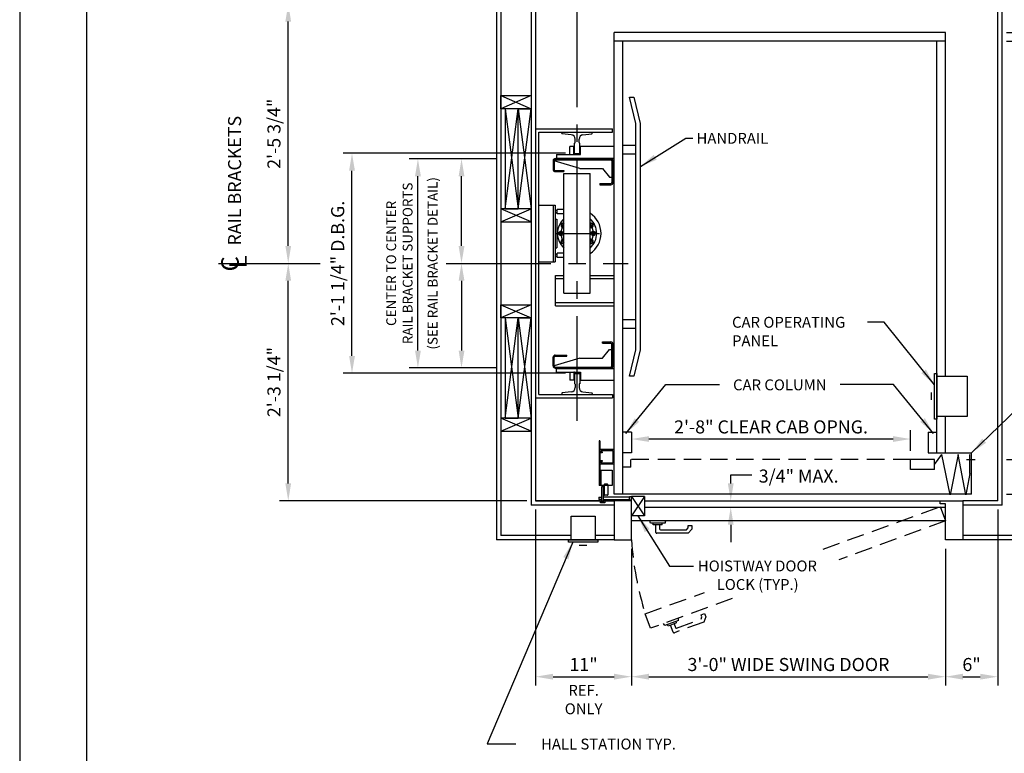
# Model space of a CAD drawing. Units: inches. Extents: x 0 to 173, y 0 to 224.
# Drawn here: x 0 to 113, y 78 to 162 of the extents above; entities that cross this region are included whole.
import ezdxf
from ezdxf.enums import TextEntityAlignment as Align

# ---------------------------------------------------------------- set-up
doc = ezdxf.new("R2010")
doc.units = ezdxf.units.IN
doc.header["$LTSCALE"] = 16
doc.header["$MEASUREMENT"] = 0
doc.linetypes.add('CENTER2', pattern=[1.125, 0.75, -0.125, 0.125, -0.125])
doc.linetypes.add('HIDDEN2', pattern=[0.1875, 0.125, -0.0625])
for name, color, linetype in [('1', 7, 'Continuous'), ('2', 1, 'CENTER2'), ('3', 5, 'Continuous'), ('4', 5, 'HIDDEN2'), ('5', 5, 'Continuous'), ('8', 6, 'Continuous'), ('Door Locks - EMI', 7, 'Continuous'), ('Door Locks - GAL', 7, 'Continuous')]:
    doc.layers.add(name, color=color, linetype=linetype)
doc.styles.add('BASIC', font='SIMPLEX', dxfattribs={"height": 0.0938})
doc.styles.add('ITALIC', font='SIMPLEX', dxfattribs={"oblique": 10})
doc.styles.add('ROAMNS3', font='ROMANS.shx', dxfattribs={"height": 1.128})
doc.styles.get("Standard").update_dxf_attribs({"font": 'romans.shx', "height": 1.5})
doc.dimstyles.get("Standard").update_dxf_attribs({"dimtxt": 1.5, "dimasz": 2, "dimexe": 1, "dimexo": 1, "dimgap": 0.5, "dimtad": 1, "dimdec": 4, "dimzin": 3, "dimdsep": 46, "dimlunit": 4, "dimtxsty": 'Standard', "dimcen": 0.09, "dimadec": 0, "dimazin": 0, "dimtfac": 1, "dimtdec": 4, "dimtofl": 0, "dimtmove": 0, "dimatfit": 3, "dimfxl": 1, "dimfrac": 2, "dimtolj": 1, "dimtzin": 0, "dimarcsym": 0})

# ---------------------------------------------------------------- blocks, each defined once
blk = doc.blocks.new('*D60')
at = {"layer": '3', "color": 0, "lineweight": -2, "transparency": 16777216}
for p, q in [((102.17, 112.26), (102.17, 114.6)), ((100.17, 113.6), (72.17, 113.6))]:
    blk.add_line(p, q, dxfattribs=at)
at = {"layer": '3', "color": 0, "transparency": 16777216}
for points in [[(72.17, 113.93), (72.17, 113.27), (70.17, 113.6)], [(100.17, 113.93), (100.17, 113.27), (102.17, 113.6)]]:
    blk.add_solid(points, dxfattribs=at)
at = {"layer": 'DEFPOINTS', "color": 0, "transparency": 16777216}
for p in [(70.17, 113.6), (70.17, 113.6), (102.17, 111.26)]:
    blk.add_point(p, dxfattribs=at)
at = {"layer": '3', "color": 0, "transparency": 16777216, "insert": (86.17, 114.99), "char_height": 1.5, "attachment_point": 5}
blk.add_mtext('\\A1;2\'-8" CLEAR CAB OPNG.', dxfattribs=at)
blk = doc.blocks.new('*D62')
at = {"layer": '3', "color": 0, "lineweight": -2, "transparency": 16777216}
for p, q in [((137.55, 165.51), (137.55, 184.8)), ((128.55, 163.51), (138.55, 163.51)), ((113.17, 160.26), (138.55, 160.26)), ((137.55, 158.26), (137.55, 156.26))]:
    blk.add_line(p, q, dxfattribs=at)
at = {"layer": '3', "color": 0, "transparency": 16777216}
for points in [[(137.22, 165.51), (137.88, 165.51), (137.55, 163.51)], [(137.22, 158.26), (137.88, 158.26), (137.55, 160.26)]]:
    blk.add_solid(points, dxfattribs=at)
at = {"layer": 'DEFPOINTS', "color": 0, "transparency": 16777216}
for p in [(127.55, 163.51), (137.55, 163.51), (112.17, 160.26)]:
    blk.add_point(p, dxfattribs=at)
at = {"layer": '3', "color": 0, "transparency": 16777216, "insert": (135.91, 176.15), "char_height": 1.5, "attachment_point": 5, "rotation": 90}
blk.add_mtext('\\A1;3 1/4" CLEAR', dxfattribs=at)
blk = doc.blocks.new('*D63')
at = {"layer": '3', "color": 0, "lineweight": -2, "transparency": 16777216}
for p, q in [((113.17, 160.26), (138.55, 160.26)), ((137.55, 158.26), (137.55, 109.26)), ((113.17, 107.26), (138.55, 107.26))]:
    blk.add_line(p, q, dxfattribs=at)
at = {"layer": '3', "color": 0, "transparency": 16777216}
for points in [[(137.22, 158.26), (137.88, 158.26), (137.55, 160.26)], [(137.22, 109.26), (137.88, 109.26), (137.55, 107.26)]]:
    blk.add_solid(points, dxfattribs=at)
at = {"layer": 'DEFPOINTS', "color": 0, "transparency": 16777216}
for p in [(112.17, 160.26), (112.17, 107.26), (137.55, 107.26)]:
    blk.add_point(p, dxfattribs=at)
at = {"layer": '3', "color": 0, "transparency": 16777216, "insert": (136.16, 133.76), "char_height": 1.5, "attachment_point": 5, "rotation": 90}
blk.add_mtext('\\A1;4\'-5" PLATFORM', dxfattribs=at)
blk = doc.blocks.new('*D64')
at = {"layer": '3', "color": 0, "lineweight": -2, "transparency": 16777216}
for p, q in [((113.17, 159.26), (128.55, 159.26)), ((127.55, 157.26), (127.55, 113.26)), ((113.17, 111.26), (128.55, 111.26))]:
    blk.add_line(p, q, dxfattribs=at)
at = {"layer": '3', "color": 0, "transparency": 16777216}
for points in [[(127.22, 157.26), (127.88, 157.26), (127.55, 159.26)], [(127.22, 113.26), (127.88, 113.26), (127.55, 111.26)]]:
    blk.add_solid(points, dxfattribs=at)
at = {"layer": 'DEFPOINTS', "color": 0, "transparency": 16777216}
for p in [(112.17, 159.26), (112.17, 111.26), (127.55, 111.26)]:
    blk.add_point(p, dxfattribs=at)
at = {"layer": '3', "color": 0, "transparency": 16777216, "insert": (125.91, 135.26), "char_height": 1.5, "attachment_point": 5, "rotation": 90}
blk.add_mtext('\\A1;4\'-0" INSIDE CAR (NOMINAL)', dxfattribs=at)
blk = doc.blocks.new('*D65')
at = {"layer": '3', "color": 0, "lineweight": -2, "transparency": 16777216}
for p, q in [((127.55, 113.26), (127.55, 115.26)), ((113.17, 111.26), (128.55, 111.26)), ((113.17, 107.26), (128.55, 107.26)), ((127.55, 105.26), (127.55, 84.83))]:
    blk.add_line(p, q, dxfattribs=at)
at = {"layer": '3', "color": 0, "transparency": 16777216}
for points in [[(127.22, 113.26), (127.88, 113.26), (127.55, 111.26)], [(127.22, 105.26), (127.88, 105.26), (127.55, 107.26)]]:
    blk.add_solid(points, dxfattribs=at)
at = {"layer": 'DEFPOINTS', "color": 0, "transparency": 16777216}
for p in [(112.17, 111.26), (112.17, 107.26), (127.55, 107.26)]:
    blk.add_point(p, dxfattribs=at)
at = {"layer": '3', "color": 0, "transparency": 16777216, "insert": (126.16, 94.05), "char_height": 1.5, "attachment_point": 5, "rotation": 90}
blk.add_mtext('\\A1;4" GATE SPACE', dxfattribs=at)
blk = doc.blocks.new('*D66')
at = {"layer": '3', "color": 0, "lineweight": -2, "transparency": 16777216}
for p, q in [((137.55, 109.26), (137.55, 111.26)), ((113.17, 107.26), (138.55, 107.26)), ((128.55, 106.51), (138.55, 106.51)), ((137.55, 104.51), (137.55, 71.01))]:
    blk.add_line(p, q, dxfattribs=at)
at = {"layer": '3', "color": 0, "transparency": 16777216}
for points in [[(137.22, 109.26), (137.88, 109.26), (137.55, 107.26)], [(137.22, 104.51), (137.88, 104.51), (137.55, 106.51)]]:
    blk.add_solid(points, dxfattribs=at)
at = {"layer": 'DEFPOINTS', "color": 0, "transparency": 16777216}
for p in [(112.17, 107.26), (127.55, 106.51), (137.55, 106.51)]:
    blk.add_point(p, dxfattribs=at)
at = {"layer": '3', "color": 0, "transparency": 16777216, "insert": (135.91, 86.76), "char_height": 1.5, "attachment_point": 5, "rotation": 90}
blk.add_mtext('\\A1;3/4" RUNNING CLEARANCE', dxfattribs=at)
blk = doc.blocks.new('*D67')
at = {"layer": '3', "color": 0, "lineweight": -2, "transparency": 16777216}
for p, q in [((127.55, 162.26), (127.55, 187.12)), ((113.17, 160.26), (128.55, 160.26)), ((113.17, 159.26), (128.55, 159.26)), ((127.55, 157.26), (127.55, 155.26))]:
    blk.add_line(p, q, dxfattribs=at)
at = {"layer": '3', "color": 0, "transparency": 16777216}
for points in [[(127.22, 162.26), (127.88, 162.26), (127.55, 160.26)], [(127.22, 157.26), (127.88, 157.26), (127.55, 159.26)]]:
    blk.add_solid(points, dxfattribs=at)
at = {"layer": 'DEFPOINTS', "color": 0, "transparency": 16777216}
for p in [(112.17, 160.26), (112.17, 159.26), (127.55, 160.26)]:
    blk.add_point(p, dxfattribs=at)
at = {"layer": '3', "color": 0, "transparency": 16777216, "insert": (125.91, 176.19), "char_height": 1.5, "attachment_point": 5, "rotation": 90}
blk.add_mtext('\\A1;1" NOMINAL (TYP.)', dxfattribs=at)
blk = doc.blocks.new('*D75')
at = {"layer": '3', "color": 0, "lineweight": -2, "transparency": 16777216}
for p, q in [((54.67, 145.76), (49.67, 145.76)), ((50.67, 135.76), (50.67, 143.76))]:
    blk.add_line(p, q, dxfattribs=at)
at = {"layer": '3', "color": 0, "transparency": 16777216}
for points in [[(50.34, 143.76), (51.01, 143.76), (50.67, 145.76)], [(50.34, 135.76), (51.01, 135.76), (50.67, 133.76)]]:
    blk.add_solid(points, dxfattribs=at)
at = {"layer": 'DEFPOINTS', "color": 0, "transparency": 16777216}
for p in [(50.67, 145.76), (55.67, 145.76), (54.67, 133.76)]:
    blk.add_point(p, dxfattribs=at)
blk = doc.blocks.new('*D52')
at = {"layer": '3', "color": 0, "lineweight": -2, "transparency": 16777216}
for p, q in [((50.67, 131.76), (50.67, 123.76)), ((54.67, 121.76), (49.67, 121.76))]:
    blk.add_line(p, q, dxfattribs=at)
at = {"layer": '3', "color": 0, "transparency": 16777216}
for points in [[(50.34, 131.76), (51.01, 131.76), (50.67, 133.76)], [(50.34, 123.76), (51.01, 123.76), (50.67, 121.76)]]:
    blk.add_solid(points, dxfattribs=at)
at = {"layer": 'DEFPOINTS', "color": 0, "transparency": 16777216}
for p in [(54.67, 133.76), (50.67, 121.76), (55.67, 121.76)]:
    blk.add_point(p, dxfattribs=at)
blk = doc.blocks.new('*D53')
at = {"layer": '3', "color": 0, "lineweight": -2, "transparency": 16777216}
for p, q in [((54.67, 145.76), (44.67, 145.76)), ((45.67, 123.76), (45.67, 143.76)), ((54.67, 121.76), (44.67, 121.76))]:
    blk.add_line(p, q, dxfattribs=at)
at = {"layer": '3', "color": 0, "transparency": 16777216}
for points in [[(45.34, 143.76), (46.01, 143.76), (45.67, 145.76)], [(45.34, 123.76), (46.01, 123.76), (45.67, 121.76)]]:
    blk.add_solid(points, dxfattribs=at)
at = {"layer": 'DEFPOINTS', "color": 0, "transparency": 16777216}
for p in [(45.67, 145.76), (55.67, 145.76), (55.67, 121.76)]:
    blk.add_point(p, dxfattribs=at)
at = {"layer": '3', "color": 0, "transparency": 16777216, "insert": (43.55, 133.76), "char_height": 1.128, "attachment_point": 5, "rotation": 90, "style": 'ROAMNS3'}
blk.add_mtext('\\A1;CENTER TO CENTER\\PRAIL BRACKET SUPPORTS', dxfattribs=at)
blk = doc.blocks.new('*D54')
at = {"layer": '3', "color": 0, "lineweight": -2, "transparency": 16777216}
for p, q in [((62.61, 146.39), (37.11, 146.39)), ((38.11, 123.14), (38.11, 144.39)), ((62.61, 121.14), (37.11, 121.14))]:
    blk.add_line(p, q, dxfattribs=at)
at = {"layer": '3', "color": 0, "transparency": 16777216}
for points in [[(37.78, 144.39), (38.45, 144.39), (38.11, 146.39)], [(37.78, 123.14), (38.45, 123.14), (38.11, 121.14)]]:
    blk.add_solid(points, dxfattribs=at)
at = {"layer": 'DEFPOINTS', "color": 0, "transparency": 16777216}
for p in [(38.11, 146.39), (63.61, 146.39), (63.61, 121.14)]:
    blk.add_point(p, dxfattribs=at)
at = {"layer": '3', "color": 0, "transparency": 16777216, "insert": (36.47, 133.76), "char_height": 1.5, "attachment_point": 5, "rotation": 90}
blk.add_mtext('\\A1;2\'-1 1/4" D.B.G.', dxfattribs=at)
blk = doc.blocks.new('*D55')
at = {"layer": '3', "color": 0, "lineweight": -2, "transparency": 16777216}
for p, q in [((30.8, 108.51), (30.8, 131.76)), ((58.17, 106.51), (29.8, 106.51))]:
    blk.add_line(p, q, dxfattribs=at)
at = {"layer": '3', "color": 0, "transparency": 16777216}
for points in [[(30.47, 131.76), (31.13, 131.76), (30.8, 133.76)], [(30.47, 108.51), (31.13, 108.51), (30.8, 106.51)]]:
    blk.add_solid(points, dxfattribs=at)
at = {"layer": 'DEFPOINTS', "color": 0, "transparency": 16777216}
for p in [(30.8, 133.76), (30.8, 133.76), (59.17, 106.51)]:
    blk.add_point(p, dxfattribs=at)
at = {"layer": '3', "color": 0, "transparency": 16777216, "insert": (29.16, 120.14), "char_height": 1.5, "attachment_point": 5, "rotation": 90}
blk.add_mtext('\\A1;2\'-3 1/4"', dxfattribs=at)
blk = doc.blocks.new('*D56')
at = {"layer": '3', "color": 0, "lineweight": -2, "transparency": 16777216}
for p, q in [((58.17, 163.51), (29.8, 163.51)), ((30.8, 135.76), (30.8, 161.51))]:
    blk.add_line(p, q, dxfattribs=at)
at = {"layer": '3', "color": 0, "transparency": 16777216}
for points in [[(30.47, 161.51), (31.13, 161.51), (30.8, 163.51)], [(30.47, 135.76), (31.13, 135.76), (30.8, 133.76)]]:
    blk.add_solid(points, dxfattribs=at)
at = {"layer": 'DEFPOINTS', "color": 0, "transparency": 16777216}
for p in [(30.8, 163.51), (59.17, 163.51), (30.8, 133.76)]:
    blk.add_point(p, dxfattribs=at)
at = {"layer": '3', "color": 0, "transparency": 16777216, "insert": (29.16, 148.64), "char_height": 1.5, "attachment_point": 5, "rotation": 90}
blk.add_mtext('\\A1;2\'-5 3/4"', dxfattribs=at)
blk = doc.blocks.new('*D57')
at = {"layer": '3', "color": 0, "lineweight": -2, "transparency": 16777216}
for p, q in [((59.17, 105.51), (59.17, 85.32)), ((70.17, 101.01), (70.17, 85.32)), ((61.17, 86.32), (68.17, 86.32))]:
    blk.add_line(p, q, dxfattribs=at)
at = {"layer": '3', "color": 0, "transparency": 16777216}
for points in [[(61.17, 86.66), (61.17, 85.99), (59.17, 86.32)], [(68.17, 86.66), (68.17, 85.99), (70.17, 86.32)]]:
    blk.add_solid(points, dxfattribs=at)
at = {"layer": 'DEFPOINTS', "color": 0, "transparency": 16777216}
for p in [(59.17, 106.51), (70.17, 102.01), (70.17, 86.32)]:
    blk.add_point(p, dxfattribs=at)
at = {"layer": '3', "color": 0, "transparency": 16777216, "insert": (64.67, 87.72), "char_height": 1.5, "attachment_point": 5}
blk.add_mtext('\\A1;11"', dxfattribs=at)
blk = doc.blocks.new('*D58')
at = {"layer": '3', "color": 0, "lineweight": -2, "transparency": 16777216}
for p, q in [((70.17, 101.01), (70.17, 85.32)), ((106.17, 101.01), (106.17, 85.32)), ((72.17, 86.32), (104.17, 86.32))]:
    blk.add_line(p, q, dxfattribs=at)
at = {"layer": '3', "color": 0, "transparency": 16777216}
for points in [[(72.17, 86.66), (72.17, 85.99), (70.17, 86.32)], [(104.17, 86.66), (104.17, 85.99), (106.17, 86.32)]]:
    blk.add_solid(points, dxfattribs=at)
at = {"layer": 'DEFPOINTS', "color": 0, "transparency": 16777216}
for p in [(70.17, 102.01), (106.17, 102.01), (106.17, 86.32)]:
    blk.add_point(p, dxfattribs=at)
at = {"layer": '3', "color": 0, "transparency": 16777216, "insert": (88.17, 87.72), "char_height": 1.5, "attachment_point": 5}
blk.add_mtext('\\A1;3\'-0" WIDE SWING DOOR', dxfattribs=at)
blk = doc.blocks.new('*D59')
at = {"layer": '3', "color": 0, "lineweight": -2, "transparency": 16777216}
for p, q in [((112.17, 105.51), (112.17, 85.32)), ((106.17, 101.01), (106.17, 85.32)), ((108.17, 86.32), (110.17, 86.32))]:
    blk.add_line(p, q, dxfattribs=at)
at = {"layer": '3', "color": 0, "transparency": 16777216}
for points in [[(108.17, 86.66), (108.17, 85.99), (106.17, 86.32)], [(110.17, 86.66), (110.17, 85.99), (112.17, 86.32)]]:
    blk.add_solid(points, dxfattribs=at)
at = {"layer": 'DEFPOINTS', "color": 0, "transparency": 16777216}
for p in [(112.17, 106.51), (106.17, 102.01), (112.17, 86.32)]:
    blk.add_point(p, dxfattribs=at)
at = {"layer": '3', "color": 0, "transparency": 16777216, "insert": (109.17, 87.72), "char_height": 1.5, "attachment_point": 5}
blk.add_mtext('\\A1;6"', dxfattribs=at)

msp = doc.modelspace()

# ---------------------------------------------------------------- linework, layer by layer
at = {"layer": '1'}
for p, q in [((54.67442, 168.01161), (54.67442, 102.01159)), ((55.17442, 167.51161), (55.17442, 102.51159)), ((58.67442, 164.01161), (58.67442, 106.01159)), ((112.67443, 106.01159), (112.67443, 164.01161)), ((59.17442, 163.51161), (59.17442, 106.51159)), ((112.17443, 106.51159), (112.17443, 163.51161)), ((68.17442, 107.26159), (68.17442, 160.26161)), ((106.17443, 160.26161), (68.17442, 160.26161)), ((106.17443, 159.26161), (68.17442, 159.26161)), ((69.17442, 107.26159), (69.17442, 159.26161)), ((105.17443, 112.01159), (105.17443, 159.26161)), ((106.17443, 120.82409), (106.17443, 160.26161)), ((58.67442, 153.01161), (55.17442, 151.51161)), ((55.17442, 153.01161), (58.67442, 151.51161)), ((55.17442, 153.01161), (58.67442, 153.01161)), ((55.17442, 151.51161), (55.17442, 153.01161)), ((58.67442, 153.01161), (58.67442, 151.51161)), ((70.67442, 149.82411), (69.92442, 152.82411)), ((69.92442, 152.82411), (70.42442, 152.82411)), ((70.42442, 152.82411), (71.15442, 149.82411)), ((58.67442, 151.51161), (55.17442, 151.51161)), ((55.67442, 151.51161), (55.67442, 140.0116)), ((55.67442, 151.51161), (57.17442, 140.0116)), ((55.67442, 140.0116), (57.17442, 151.51161)), ((57.17442, 151.51161), (55.67442, 151.51161)), ((57.17442, 140.0116), (58.67442, 151.51161)), ((57.17442, 151.51161), (58.67442, 140.0116)), ((57.17442, 140.0116), (57.17442, 151.51161)), ((57.17442, 140.0116), (57.17442, 151.51161)), ((57.17442, 151.51161), (58.67442, 151.51161)), ((58.67442, 151.51161), (58.67442, 140.0116)), ((59.17442, 149.1991), (67.98692, 149.1991)), ((67.98692, 148.8241), (67.98692, 149.1991)), ((70.67442, 123.8241), (70.67442, 149.82411)), ((71.15442, 149.82411), (71.15442, 123.8241)), ((59.54942, 148.8241), (67.98692, 148.8241)), ((59.54942, 118.69909), (59.54942, 148.8241)), ((62.17442, 148.82495), (65.67442, 148.82326)), ((62.17442, 148.69316), (62.17442, 148.82495)), ((63.2643, 148.5117), (62.22975, 148.63107)), ((63.70699, 147.63745), (63.70699, 148.01499)), ((64.1591, 147.63745), (64.1591, 148.01698)), ((64.60179, 148.51369), (65.61908, 148.63107)), ((65.67442, 148.69316), (65.67442, 148.82326)), ((63.11192, 146.24817), (63.11192, 147.15982)), ((63.54942, 147.15982), (63.11192, 147.15982)), ((63.54942, 146.24817), (63.54942, 147.15982)), ((63.61192, 146.3866), (63.61192, 147.57495)), ((63.64449, 147.57495), (63.61192, 147.57495)), ((64.23692, 147.57495), (64.2216, 147.57495)), ((64.23692, 146.3866), (64.23692, 147.57495)), ((68.17442, 147.19129), (64.29942, 147.19129)), ((64.29942, 146.24817), (64.29942, 147.19129)), ((64.29942, 146.24817), (64.29942, 147.15982)), ((69.17442, 147.3241), (70.67442, 147.3241)), ((61.42442, 145.78656), (67.79972, 145.78656)), ((61.54942, 146.24817), (61.54942, 145.78656)), ((61.54942, 146.24817), (64.29942, 146.24817)), ((61.54942, 145.84906), (68.17442, 145.84906)), ((63.54942, 146.24817), (64.29942, 146.24817)), ((63.61192, 146.3866), (64.23692, 146.3866)), ((69.17442, 146.3241), (70.67442, 146.3241)), ((61.17442, 145.53656), (61.17442, 144.53656)), ((64.24218, 144.66156), (61.29942, 145.53656)), ((61.29942, 145.53656), (61.29942, 144.53656)), ((61.42442, 145.66156), (67.79972, 145.66156)), ((64.24218, 144.66156), (66.84972, 144.66156)), ((66.84972, 144.66156), (67.64972, 143.66156)), ((67.92472, 145.53656), (67.92472, 143.03506)), ((68.04972, 145.53656), (68.04972, 143.03656)), ((61.42442, 144.41156), (62.42442, 144.41156)), ((61.42442, 144.28656), (62.42442, 144.28656)), ((62.42442, 144.41156), (62.42442, 144.28656)), ((62.42442, 144.0741), (65.42442, 144.0741)), ((62.42442, 130.3241), (62.42442, 144.0741)), ((65.42442, 130.3241), (65.42442, 144.0741)), ((67.64972, 143.66156), (67.92472, 143.66156)), ((66.54972, 142.91006), (67.79972, 142.91006)), ((66.54972, 142.91006), (66.54972, 142.78506)), ((66.54972, 142.78506), (67.79972, 142.78506)), ((59.54942, 140.44562), (61.42412, 140.44562)), ((61.17412, 140.44562), (61.17412, 133.95259)), ((61.42412, 140.44562), (61.42412, 133.95259)), ((58.67442, 138.5116), (55.17442, 140.0116)), ((55.17442, 138.5116), (58.67442, 140.0116)), ((55.17442, 140.0116), (55.17442, 138.5116)), ((58.67442, 140.0116), (55.17442, 140.0116)), ((55.67442, 140.0116), (57.17442, 140.0116)), ((58.67442, 140.0116), (57.17442, 140.0116)), ((58.67442, 138.5116), (58.67442, 140.0116)), ((61.42412, 139.851), (61.62463, 139.851)), ((61.42412, 139.601), (61.62463, 139.601)), ((62.42442, 139.9491), (61.62463, 139.9491)), ((61.62463, 139.4491), (61.62463, 139.9491)), ((61.62463, 139.4491), (61.62463, 139.9491)), ((62.42442, 139.4491), (61.62463, 139.4491)), ((55.17442, 138.5116), (58.67442, 138.5116)), ((61.42412, 138.83538), (61.623, 138.83538)), ((61.623, 138.83538), (61.623, 135.56282)), ((62.32219, 138.33587), (62.13883, 138.23001)), ((62.13883, 138.23001), (62.13883, 138.01829)), ((62.13883, 138.01829), (62.32219, 137.91243)), ((62.42442, 138.27685), (62.32219, 138.33587)), ((62.32219, 137.91243), (62.42442, 137.97145)), ((65.52665, 138.33587), (65.42442, 138.27685)), ((65.42442, 137.97145), (65.52665, 137.91243)), ((65.71, 138.23001), (65.52665, 138.33587)), ((65.52665, 137.91243), (65.71, 138.01829)), ((65.71, 138.01829), (65.71, 138.23001)), ((61.37251, 137.1991), (66.50997, 137.1991)), ((61.96846, 137.38246), (61.8626, 137.1991)), ((61.8626, 137.1991), (61.96846, 137.01575)), ((62.18018, 137.38246), (61.96846, 137.38246)), ((61.96846, 137.01575), (62.18018, 137.01575)), ((62.28604, 137.1991), (62.18018, 137.38246)), ((62.18018, 137.01575), (62.28604, 137.1991)), ((65.66865, 137.38246), (65.56279, 137.1991)), ((65.56279, 137.1991), (65.66865, 137.01575)), ((65.88037, 137.38246), (65.66865, 137.38246)), ((65.66865, 137.01575), (65.88037, 137.01575)), ((65.98623, 137.1991), (65.88037, 137.38246)), ((65.88037, 137.01575), (65.98623, 137.1991)), ((61.42412, 135.56282), (61.623, 135.56282)), ((62.32219, 136.48577), (62.13883, 136.37991)), ((62.13883, 136.37991), (62.13883, 136.16819)), ((62.13883, 136.16819), (62.32219, 136.06233)), ((62.42442, 136.42675), (62.32219, 136.48577)), ((62.32219, 136.06233), (62.42442, 136.12136)), ((65.52665, 136.48577), (65.42442, 136.42675)), ((65.42442, 136.12136), (65.52665, 136.06233)), ((65.71, 136.37991), (65.52665, 136.48577)), ((65.52665, 136.06233), (65.71, 136.16819)), ((65.71, 136.16819), (65.71, 136.37991)), ((61.42412, 134.83137), (61.62463, 134.83137)), ((61.42412, 134.58137), (61.62463, 134.58137)), ((62.42442, 134.9491), (61.62463, 134.9491)), ((61.62463, 134.4491), (61.62463, 134.9491)), ((61.62463, 134.4491), (61.62463, 134.9491)), ((62.42442, 134.4491), (61.62463, 134.4491)), ((59.54942, 133.95259), (61.42412, 133.95259)), ((61.43577, 132.3866), (62.42442, 132.3866)), ((61.43577, 128.8866), (61.43577, 132.3866)), ((65.42442, 132.3866), (68.17442, 132.3866)), ((61.43577, 132.0116), (62.42442, 132.0116)), ((61.43577, 132.0116), (62.42442, 132.0116)), ((65.42442, 132.0116), (68.17442, 132.0116)), ((62.42442, 130.3241), (65.42442, 130.3241)), ((55.17442, 129.0116), (58.67442, 129.0116)), ((58.67442, 129.0116), (55.17442, 127.5116)), ((55.17442, 129.0116), (58.67442, 127.5116)), ((55.17442, 127.5116), (55.17442, 129.0116)), ((58.67442, 129.0116), (58.67442, 127.5116)), ((61.43577, 129.2616), (68.17442, 129.2616)), ((61.43577, 128.8866), (68.17442, 128.8866)), ((58.67442, 127.5116), (55.17442, 127.5116)), ((55.67442, 127.5116), (55.67442, 116.01159)), ((55.67442, 127.5116), (57.17442, 116.01159)), ((55.67442, 116.01159), (57.17442, 127.5116)), ((57.17442, 127.5116), (55.67442, 127.5116)), ((57.17442, 116.01159), (58.67442, 127.5116)), ((57.17442, 127.5116), (58.67442, 116.01159)), ((57.17442, 116.01159), (57.17442, 127.5116)), ((57.17442, 116.01159), (57.17442, 127.5116)), ((57.17442, 127.5116), (58.67442, 127.5116)), ((58.67442, 127.5116), (58.67442, 116.01159)), ((69.17442, 127.3241), (70.67442, 127.3241)), ((69.17442, 126.3241), (70.67442, 126.3241)), ((66.83306, 124.73814), (67.79972, 124.73814)), ((66.83306, 124.61314), (66.83306, 124.73814)), ((66.83306, 124.61314), (67.79972, 124.61314)), ((67.92472, 121.98664), (67.92472, 124.48814)), ((68.04972, 121.98664), (68.04972, 124.49174)), ((68.04972, 122.11164), (68.04972, 124.48664)), ((61.42442, 123.23664), (62.76793, 123.23664)), ((61.42442, 123.11164), (62.76793, 123.11164)), ((62.76793, 123.11164), (62.76793, 123.23664)), ((66.84972, 122.86164), (67.64972, 123.86164)), ((67.64972, 123.86164), (67.92472, 123.86164)), ((69.92442, 120.82409), (70.67442, 123.8241)), ((71.15442, 123.8241), (70.42442, 120.82409)), ((61.17442, 121.98664), (61.17442, 122.98664)), ((61.29942, 121.98664), (61.29942, 122.98664)), ((64.24218, 122.86164), (61.29942, 121.98664)), ((64.24218, 122.86164), (66.84972, 122.86164)), ((61.42442, 121.86164), (67.79972, 121.86164)), ((61.42442, 121.73664), (67.79972, 121.73664)), ((61.54942, 121.27502), (61.54942, 121.73664)), ((68.17442, 121.66784), (61.54942, 121.66784)), ((61.54942, 121.27502), (64.29942, 121.27502)), ((63.11192, 121.27502), (63.11192, 120.36338)), ((63.6197, 121.27502), (63.54942, 121.27502)), ((63.54942, 121.27502), (63.54942, 120.36338)), ((63.61192, 121.13659), (64.23692, 121.13659)), ((63.61192, 121.13659), (63.61192, 119.94825)), ((64.23692, 121.13659), (64.23692, 119.94825)), ((64.29942, 121.27502), (64.29942, 120.33191)), ((104.92443, 115.88659), (104.92443, 121.13659)), ((104.92443, 121.13659), (105.17443, 121.13659)), ((105.17443, 121.13659), (105.17443, 115.88659)), ((63.54942, 120.36338), (63.11192, 120.36338)), ((63.64449, 119.94825), (63.61192, 119.94825)), ((63.70699, 119.88575), (63.70699, 119.50821)), ((64.1591, 119.88575), (64.1591, 119.50622)), ((64.23692, 119.94825), (64.2216, 119.94825)), ((68.17442, 120.33191), (64.29942, 120.33191)), ((70.42442, 120.82409), (69.92442, 120.82409)), ((105.17443, 120.82409), (108.67443, 120.82409)), ((108.67443, 120.82409), (108.67443, 116.19909)), ((59.54942, 118.69909), (67.98692, 118.69909)), ((62.17442, 118.83004), (62.17442, 118.69825)), ((62.17442, 118.69825), (65.67442, 118.69994)), ((63.2643, 119.0115), (62.22975, 118.89213)), ((64.60179, 119.00951), (65.61908, 118.89213)), ((65.67442, 118.83004), (65.67442, 118.69994)), ((67.98692, 118.69909), (67.98692, 118.3241)), ((104.53959, 118.94189), (104.53959, 118.08129)), ((59.17442, 118.3241), (67.98692, 118.3241)), ((58.67442, 114.51159), (55.17442, 116.01159)), ((55.17442, 114.51159), (58.67442, 116.01159)), ((58.67442, 116.01159), (55.17442, 116.01159)), ((55.17442, 116.01159), (55.17442, 114.51159)), ((55.67442, 116.01159), (57.17442, 116.01159)), ((58.67442, 116.01159), (57.17442, 116.01159)), ((58.67442, 114.51159), (58.67442, 116.01159)), ((105.17443, 115.88659), (104.92443, 115.88659)), ((108.67443, 116.19909), (105.17443, 116.19909)), ((106.17443, 112.01159), (106.17443, 116.19909)), ((55.17442, 114.51159), (58.67442, 114.51159)), ((70.17442, 114.38659), (69.17442, 114.38659)), ((70.17442, 114.38659), (70.17442, 112.01159)), ((104.17443, 114.38659), (104.17443, 112.01159)), ((104.17443, 114.38659), (105.17443, 114.38659)), ((66.54942, 112.32409), (66.54942, 112.07409)), ((68.11192, 112.38659), (66.61192, 112.38659)), ((66.79942, 112.01159), (66.61192, 112.01159)), ((66.67442, 112.23034), (66.67442, 112.16784)), ((67.98692, 112.26159), (66.70567, 112.26159)), ((66.79942, 112.13659), (66.70567, 112.13659)), ((66.79942, 112.13659), (66.79942, 112.01159)), ((68.04942, 110.94909), (68.04942, 112.19909)), ((68.17442, 110.82409), (68.17442, 112.32409)), ((70.17442, 112.01159), (69.17442, 112.01159)), ((104.17443, 112.01159), (109.17443, 112.01159)), ((104.92152, 110.68658), (105.76218, 111.80998)), ((106.72981, 107.21295), (105.76218, 111.80998)), ((107.64986, 111.80998), (106.72981, 107.21295)), ((108.50107, 107.21295), (107.64986, 111.80998)), ((108.96976, 109.66187), (108.96976, 111.80998)), ((109.17443, 107.26159), (109.17443, 112.01159)), ((66.54942, 111.07409), (66.54942, 110.82409)), ((66.61192, 111.13659), (66.79942, 111.13659)), ((66.61192, 110.76159), (68.11192, 110.76159)), ((66.67442, 110.98034), (66.67442, 110.91784)), ((66.70567, 111.01159), (66.79942, 111.01159)), ((66.70567, 110.88659), (67.98692, 110.88659)), ((66.79942, 111.13659), (66.79942, 111.01159)), ((70.11019, 110.36159), (70.11019, 111.26159)), ((104.92152, 111.26159), (102.17443, 111.26159)), ((102.17443, 110.11157), (102.17443, 111.26159)), ((104.92152, 110.11157), (104.92152, 111.26159)), ((108.58571, 111.23445), (109.59473, 111.23445)), ((70.11019, 110.36159), (69.17442, 110.36159)), ((104.92152, 110.11157), (102.17443, 110.11157)), ((108.96976, 109.66187), (108.50107, 107.21295)), ((109.17443, 107.26159), (68.17442, 107.26159)), ((68.17442, 106.51159), (68.17442, 102.01159)), ((70.17442, 106.51159), (68.17442, 106.51159)), ((70.17442, 106.99961), (71.64542, 104.78798)), ((71.64542, 106.99961), (70.17442, 104.78798)), ((70.17442, 102.01159), (70.17442, 106.99961)), ((71.64542, 106.99961), (71.64542, 104.78798)), ((71.64542, 106.51159), (105.55043, 106.51159)), ((105.55043, 106.51159), (108.17443, 106.51159)), ((105.55043, 106.14628), (105.55043, 106.51159)), ((108.17443, 106.51159), (108.17443, 102.01159)), ((112.17443, 106.51159), (108.17443, 106.51159)), ((68.17442, 106.01159), (58.67442, 106.01159)), ((71.64542, 105.76159), (106.17443, 105.76159)), ((106.17443, 106.14628), (105.55043, 106.14628)), ((106.17443, 102.01159), (106.17443, 106.14628)), ((112.67443, 106.01159), (108.17443, 106.01159)), ((63.23692, 104.76159), (65.98692, 104.76159)), ((63.23692, 102.01159), (63.23692, 104.76159)), ((65.98692, 104.76159), (65.98692, 102.01159)), ((71.64542, 104.78798), (70.17442, 104.78798)), ((106.17443, 104.19649), (70.17442, 104.19649)), ((72.33143, 103.93871), (72.26236, 104.19649)), ((74.01741, 103.93871), (72.33143, 103.93871)), ((72.64638, 103.73853), (72.64638, 103.93871)), ((73.70246, 103.73853), (73.70246, 103.93871)), ((74.01741, 103.93871), (74.08648, 104.19649)), ((73.70246, 103.73853), (72.64638, 103.73853)), ((72.96843, 102.88638), (72.96843, 103.73853)), ((76.6676, 102.7771), (73.07771, 102.7771)), ((73.38041, 103.73853), (73.38041, 103.29836)), ((73.48969, 103.18907), (76.47547, 103.18907)), ((76.47547, 103.18907), (76.65742, 103.40592)), ((76.65742, 103.40592), (76.65742, 103.65782)), ((76.65742, 103.65782), (77.0694, 103.65782)), ((77.0694, 103.25594), (76.6676, 102.7771)), ((77.0694, 103.65782), (77.0694, 103.25594)), ((68.17442, 102.01159), (54.67442, 102.01159)), ((63.23692, 102.51159), (55.17442, 102.51159)), ((62.92442, 102.01159), (66.29942, 102.01159)), ((62.92442, 101.76159), (62.92442, 102.01159)), ((66.29942, 101.76159), (62.92442, 101.76159)), ((65.98692, 102.01159), (63.23692, 102.01159)), ((68.17442, 102.51159), (65.98692, 102.51159)), ((66.29942, 102.01159), (66.29942, 101.76159)), ((68.17442, 102.01159), (70.17442, 102.01159)), ((108.17443, 102.01159), (106.17443, 102.01159)), ((116.17444, 102.51159), (108.17443, 102.51159)), ((116.67444, 102.01159), (108.17443, 102.01159)), ((65.04222, 101.37674), (64.18161, 101.37674))]:
    msp.add_line(p, q, dxfattribs=at)
for centre in [(62.07432, 137.1991), (65.77451, 137.1991)]:
    msp.add_circle(centre, 0.25, dxfattribs=at)
for centre, radius, start, end in [((62.23692, 148.69316), 0.0625, 180, 263.4180553), ((63.20699, 148.01499), 0.5, 360, 83.4180553), ((64.6591, 148.01698), 0.5, 96.5819447, 180), ((65.61192, 148.69316), 0.0625, 276.5819447, 360), ((63.64449, 147.63745), 0.0625, 270, 360), ((64.2216, 147.63745), 0.0625, 180, 270), ((61.42442, 145.53656), 0.25, 90, 180), ((67.79972, 145.53656), 0.25, 360, 90), ((61.42442, 145.53656), 0.125, 90, 180), ((67.79972, 145.53656), 0.125, 360, 90), ((61.42442, 144.53656), 0.25, 180, 270), ((61.42442, 144.53656), 0.125, 180, 270), ((67.79972, 143.03506), 0.125, 270, 360), ((67.79972, 143.03506), 0.25, 270, 360), ((63.92442, 137.1991), 2.75, 303.0557312, 56.9442688), ((63.92442, 137.1991), 2.25, 131.8103149, 228.1896851), ((63.92442, 137.1991), 2.25, 131.8103149, 228.1896851), ((62.32219, 138.12415), 0.25, 65.8633026, 294.1366974), ((63.92442, 137.1991), 1.8501, 144.1711755, 215.8288245), ((63.92442, 137.1991), 2.25, 311.8103149, 48.1896851), ((63.92442, 137.1991), 2.25, 311.8103149, 48.1896851), ((65.52665, 138.12415), 0.25, 245.8633026, 114.1366974), ((63.92442, 137.1991), 1.8501, 324.1711755, 35.8288245), ((62.32219, 136.27405), 0.25, 65.8633026, 294.1366974), ((65.52665, 136.27405), 0.25, 245.8633026, 114.1366974), ((67.79972, 124.48814), 0.25, 0, 90), ((67.79972, 124.48814), 0.125, 0, 90), ((61.42442, 122.98664), 0.25, 90, 180), ((61.42442, 122.98664), 0.125, 90, 180), ((61.42442, 121.98664), 0.25, 180, 270), ((61.42442, 121.98664), 0.125, 180, 270), ((67.79972, 121.98664), 0.125, 270, 0), ((67.79972, 121.98664), 0.25, 270, 0), ((63.64449, 119.88575), 0.0625, 0, 90), ((64.2216, 119.88575), 0.0625, 90, 180), ((62.23692, 118.83004), 0.0625, 96.5819447, 180), ((63.20699, 119.50821), 0.5, 276.5819447, 0), ((64.6591, 119.50622), 0.5, 180, 263.4180553), ((65.61192, 118.83004), 0.0625, 0, 83.4180553), ((66.61192, 112.32409), 0.0625, 90, 180), ((66.61192, 112.07409), 0.0625, 180, 270), ((66.70567, 112.23034), 0.03125, 90, 180), ((66.70567, 112.16784), 0.03125, 180, 270), ((67.98692, 112.19909), 0.0625, 360, 90), ((68.11192, 112.32409), 0.0625, 0, 90), ((66.61192, 111.07409), 0.0625, 90, 180), ((66.61192, 110.82409), 0.0625, 180, 270), ((66.70567, 110.98034), 0.03125, 90, 180), ((66.70567, 110.91784), 0.03125, 180, 270), ((67.98692, 110.94909), 0.0625, 270, 0), ((68.11192, 110.82409), 0.0625, 270, 0), ((73.07771, 102.88638), 0.10928, 180, 270), ((73.48969, 103.29836), 0.10928, 180, 270)]:
    msp.add_arc(centre, radius, start, end, dxfattribs=at)
at = {"layer": '2'}
msp.add_line((63.92442, 115.6991), (63.92442, 179.20893), dxfattribs=at)
at = {"layer": '2', "color": 1}
for p, q in [((22.80348, 133.7616), (34.46906, 133.7616)), ((48.92442, 133.7616), (69.79942, 133.7616))]:
    msp.add_line(p, q, dxfattribs=at)
at = {"layer": '4'}
for p, q in [((102.17443, 111.26159), (69.17442, 111.26159)), ((92.13195, 100.94775), (105.5759, 105.84095)), ((105.5759, 105.84095), (106.17443, 104.19649)), ((106.17443, 104.19649), (93.96466, 99.75249)), ((71.74695, 93.52822), (78.5429, 96.00174)), ((81.70297, 95.2896), (72.34548, 91.88376)), ((72.34548, 91.88376), (71.74695, 93.52822)), ((75.57504, 92.7849), (73.99073, 92.20826)), ((78.4627, 92.59976), (75.0893, 91.37194)), ((75.34754, 92.48907), (75.27907, 92.67717)), ((75.33553, 91.89998), (78.14124, 92.92117)), ((75.57504, 92.7849), (75.55178, 93.05075)), ((78.14124, 92.92117), (78.23806, 93.18718)), ((78.15191, 93.42388), (78.53904, 93.56479)), ((78.23806, 93.18718), (78.15191, 93.42388)), ((78.67649, 93.18715), (78.4627, 92.59976)), ((78.53904, 93.56479), (78.67649, 93.18715)), ((73.99073, 92.20826), (73.83766, 92.42686)), ((74.35515, 92.12787), (74.28669, 92.31598)), ((75.34754, 92.48907), (74.35515, 92.12787)), ((74.94923, 91.43726), (74.65778, 92.23802)), ((75.04491, 92.37893), (75.19546, 91.96529))]:
    msp.add_line(p, q, dxfattribs=at)
for centre, radius, start, end in [((106.07236, 104.27843), 35.96944, 183.6132476, 197.3897802), ((75.29815, 92.00267), 0.10928, 200, 290), ((75.05193, 91.47464), 0.10928, 200, 290)]:
    msp.add_arc(centre, radius, start, end, dxfattribs=at)
at = {"layer": '5'}
msp.add_line((81.54942, 109.49068), (83.95754, 109.49068), dxfattribs=at)
at = {"layer": '5', "linetype": 'ByBlock'}
for p, q in [((81.54942, 108.51159), (81.54942, 109.49068)), ((81.54942, 103.76159), (81.54942, 101.76159))]:
    msp.add_line(p, q, dxfattribs=at)
at = {"layer": '5', "color": 7}
msp.add_line((71.64542, 106.99961), (70.17442, 106.99961), dxfattribs=at)
at = {"layer": '5', "linetype": 'ByBlock'}
for points in [[(81.21608, 108.51159), (81.88275, 108.51159), (81.54942, 106.51159)], [(81.21608, 103.76159), (81.88275, 103.76159), (81.54942, 105.76159)]]:
    msp.add_solid(points, dxfattribs=at)
at = {"layer": '8'}
msp.add_line((7.64787, 214.13661), (7.64787, 10.1972), dxfattribs=at)
at = {"layer": 'DEFPOINTS'}
msp.add_lwpolyline([(0, 224.33381), (0, 0), (173.34885, 0), (173.34885, 224.33381)], close=True, dxfattribs=at)
at = {"layer": 'Door Locks - EMI'}
msp.add_line((59.17442, 106.51159), (68.17442, 106.51159), dxfattribs=at)
at = {"layer": 'Door Locks - GAL'}
for p, q in [((66.45567, 113.3751), (66.45567, 108.2501)), ((66.54942, 113.3751), (66.45567, 113.3751)), ((66.54942, 113.3751), (66.54942, 108.3751)), ((66.64317, 110.00838), (66.64317, 108.2501)), ((66.64317, 110.00838), (67.95567, 110.00838)), ((67.95567, 110.00838), (67.95567, 108.2501)), ((67.95567, 108.2501), (66.45567, 108.2501)), ((66.64317, 108.3751), (66.54942, 108.3751)), ((66.96595, 108.11371), (66.72654, 108.11371)), ((66.72654, 108.11371), (66.72654, 106.34434)), ((66.96595, 106.34434), (66.96595, 108.11371)), ((67.03619, 108.35156), (67.03619, 107.19526)), ((67.40411, 108.40412), (67.08875, 108.40412)), ((67.45667, 108.35156), (67.45667, 107.19526)), ((66.60126, 106.51159), (59.17442, 106.51159)), ((66.42773, 106.93841), (66.42773, 106.66399)), ((66.42773, 106.93841), (66.72654, 106.93841)), ((66.72654, 106.66399), (66.42773, 106.66399)), ((66.60126, 106.27208), (66.60126, 106.51159)), ((67.09124, 106.27208), (66.60126, 106.27208)), ((66.72654, 106.34434), (66.96595, 106.34434)), ((69.92719, 106.93841), (66.96595, 106.93841)), ((66.96595, 106.66399), (69.92719, 106.66399)), ((67.40411, 107.1427), (67.08875, 107.1427)), ((68.17442, 106.51159), (67.09124, 106.51159)), ((67.09124, 106.51159), (67.09124, 106.27208)), ((69.92719, 106.99961), (70.17442, 106.99961)), ((69.92719, 106.60278), (69.92719, 106.99961)), ((69.92719, 106.60278), (70.17442, 106.60278))]:
    msp.add_line(p, q, dxfattribs=at)
for centre, start, end in [((67.08875, 108.35156), 90, 180), ((67.40411, 108.35156), 0, 90), ((67.08875, 107.19526), 180, 270), ((67.40411, 107.19526), 270, 0)]:
    msp.add_arc(centre, 0.05256, start, end, dxfattribs=at)

# ---------------------------------------------------------------- texts
at = {"layer": '3'}
msp.add_text('RAIL BRACKETS', height=1.5, rotation=90, dxfattribs=at).set_placement((25.40055, 135.80943))
at = {"layer": '3', "style": 'BASIC'}
msp.add_text('C', height=2, rotation=90, dxfattribs=at).set_placement((25.11598, 133.70928), align=Align.CENTER)
at = {"layer": '3', "style": 'ITALIC', "oblique": 10}
msp.add_text('L', height=2, rotation=90, dxfattribs=at).set_placement((26.0482, 133.18538))
at = {"layer": '3'}
for s, p in [('CAR COLUMN', (87.17442, 119.19336)), ('REF.', (64.67442, 84.13659)), ('ONLY', (64.67442, 82.01159))]:
    msp.add_text(s, height=1.25, dxfattribs=at).set_placement(p, align=Align.CENTER)
msp.add_text('HALL STATION TYP.', height=1.2500005, dxfattribs=at).set_placement((75.26405, 77.9652), align=Align.RIGHT)
at = {"layer": '5'}
for s, height, p in [('HANDRAIL', 1.25, (77.62377, 147.48778)), ('CAR OPERATING', 1.2500005, (81.7009, 126.37442)), ('PANEL', 1.25, (81.7009, 124.24942)), ('3/4" MAX.', 1.500801, (84.76025, 108.59734)), ('HOISTWAY DOOR', 1.2500005, (77.77985, 98.40588)), ('LOCK (TYP.)', 1.2500005, (79.94051, 96.28088))]:
    msp.add_text(s, height=height, dxfattribs=at).set_placement(p)
msp.add_text('(SEE RAIL BRACKET DETAIL)', height=1.125, rotation=90, dxfattribs=at).set_placement((47.92442, 133.7616), align=Align.CENTER)

# ---------------------------------------------------------------- dimensions: what is measured, and where the dimension line sits
at = {"layer": '3'}
dim = msp.add_linear_dim(base=(127.54944, 160.26161), p1=(112.17443, 159.26161), p2=(112.17443, 160.26161), angle=90, text='<> NOMINAL (TYP.)', dimstyle='Standard', dxfattribs=at)
dim.commit()
dim.dimension.update_dxf_attribs({"geometry": '*D67', "text_midpoint": (127.54944, 176.19018), "dimtype": 160})
for base, p1, p2, text, picture, middle in [((137.54944, 163.51161), (112.17443, 160.26161), (127.54944, 163.51161), '<> CLEAR', '*D62', (135.90658, 176.15447)), ((137.54944, 107.26159), (112.17443, 160.26161), (112.17443, 107.26159), '<> PLATFORM', '*D63', (136.15658, 133.7616)), ((127.54944, 111.26159), (112.17443, 159.26161), (112.17443, 111.26159), '<> INSIDE CAR (NOMINAL)', '*D64', (125.90658, 135.2616)), ((38.11192, 146.3866), (63.61192, 121.13659), (63.61192, 146.3866), '<> D.B.G.', '*D54', (36.46906, 133.7616)), ((127.54944, 107.26159), (112.17443, 111.26159), (112.17443, 107.26159), '<> GATE SPACE', '*D65', (126.15658, 94.0473)), ((137.54944, 106.51159), (112.17443, 107.26159), (127.54944, 106.51159), '<> RUNNING CLEARANCE', '*D66', (135.90658, 86.76159))]:
    dim = msp.add_linear_dim(base=base, p1=p1, p2=p2, angle=90, text=text, dimstyle='Standard', dxfattribs=at)
    dim.commit()
    dim.dimension.update_dxf_attribs({"geometry": picture, "text_midpoint": middle})
for base, p1, p2, picture, middle in [((30.79942, 163.51161), (30.79942, 133.7616), (59.17442, 163.51161), '*D56', (29.15656, 148.6366)), ((30.79942, 133.7616), (59.17442, 106.51159), (30.79942, 133.7616), '*D55', (29.15656, 120.13659))]:
    dim = msp.add_linear_dim(base=base, p1=p1, p2=p2, angle=90, dimstyle='Standard', dxfattribs=at)
    dim.commit()
    dim.dimension.update_dxf_attribs({"geometry": picture, "text_midpoint": middle})
for base, p1, p2, text, override, picture, middle in [((45.67442, 145.7616), (55.67442, 121.76159), (55.67442, 145.7616), 'CENTER TO CENTER\\PRAIL BRACKET SUPPORTS', {"dimtxt": 1.125, "dimgap": 0.625, "dimtxsty": 'ROAMNS3'}, '*D53', (43.54542, 133.7616)), ((50.67442, 145.7616), (54.67442, 133.7616), (55.67442, 145.7616), ' ', {"dimse1": 1}, '*D75', (50.67442, 139.7616)), ((50.67442, 121.76159), (54.67442, 133.7616), (55.67442, 121.76159), ' ', {"dimse1": 1}, '*D52', (50.67442, 127.7616))]:
    dim = msp.add_linear_dim(base=base, p1=p1, p2=p2, angle=90, text=text, dimstyle='Standard', override=override, dxfattribs=at)
    dim.commit()
    dim.dimension.update_dxf_attribs({"geometry": picture, "text_midpoint": middle})
for base, p1, p2, text, picture, middle in [((70.17442, 113.60023), (102.17443, 111.26159), (70.17442, 113.60023), '<> CLEAR CAB OPNG.', '*D60', (86.17442, 114.99309)), ((106.17443, 86.32409), (70.17442, 102.01159), (106.17443, 102.01159), '<> WIDE SWING DOOR', '*D58', (88.17442, 87.71694))]:
    dim = msp.add_linear_dim(base=base, p1=p1, p2=p2, text=text, dimstyle='Standard', dxfattribs=at)
    dim.commit()
    dim.dimension.update_dxf_attribs({"geometry": picture, "text_midpoint": middle})
for base, p1, p2, picture, middle in [((70.17442, 86.32409), (59.17442, 106.51159), (70.17442, 102.01159), '*D57', (64.67442, 87.71694)), ((112.17443, 86.32409), (106.17443, 102.01159), (112.17443, 106.51159), '*D59', (109.17443, 87.71694))]:
    dim = msp.add_linear_dim(base=base, p1=p1, p2=p2, dimstyle='Standard', dxfattribs=at)
    dim.commit()
    dim.dimension.update_dxf_attribs({"geometry": picture, "text_midpoint": middle})

# ---------------------------------------------------------------- leaders
for points in [[(71.19406, 144.87913), (76.40484, 148.12919), (77.20119, 148.12919)], [(104.92443, 119.81135), (99.1572, 126.99401), (97.22215, 126.99401)], [(109.17443, 112.01159), (119.68197, 122.22538), (119.68197, 124.2563)], [(69.52671, 114.23185), (74.11463, 119.84611), (80.24636, 119.84611)], [(104.82214, 114.23185), (100.23422, 119.84611), (94.10249, 119.84611)], [(70.90992, 104.78798), (74.50713, 98.99926), (77.26308, 98.99926)], [(63.42442, 101.76159), (53.61957, 78.6032), (56.92004, 78.6032)]]:
    msp.add_leader(points, dimstyle='Standard', override={"dimgap": 0.5, "dimtad": 0}, dxfattribs=at)

doc.saveas('drawing.dxf')
